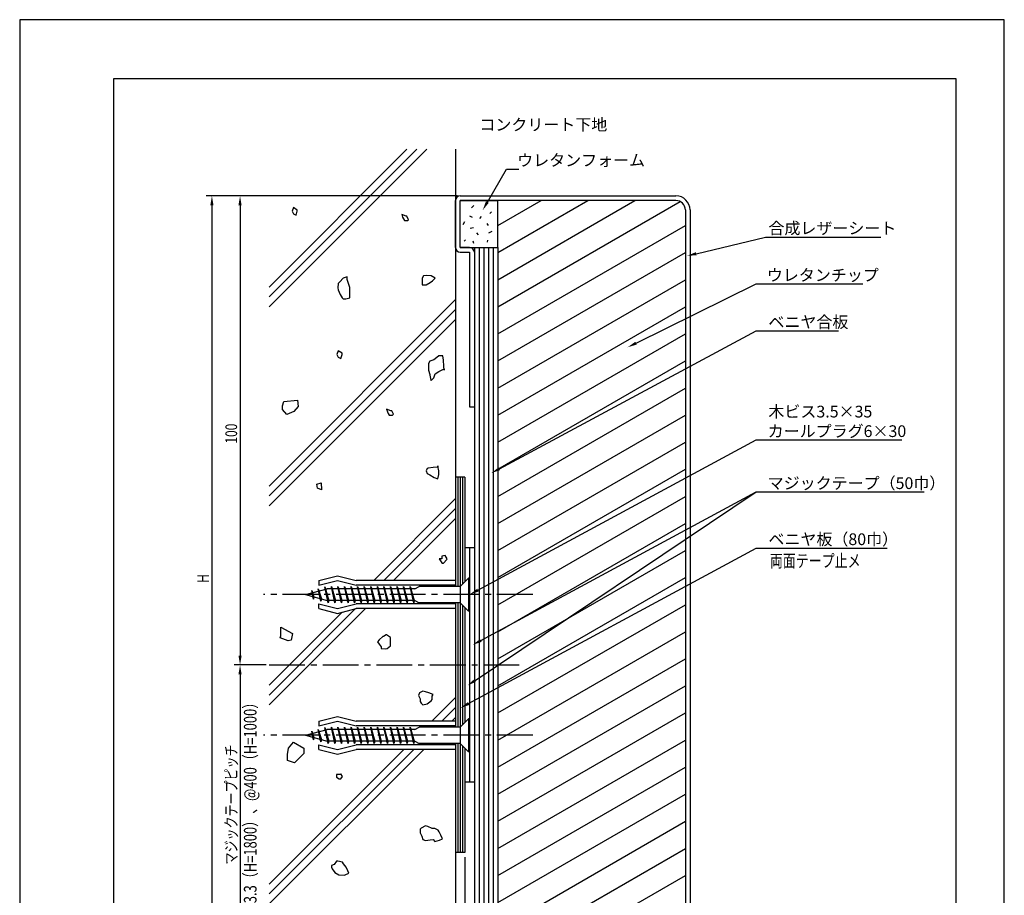
# Model space of a CAD drawing. Extents: x 0 to 210, y 0 to 297.
# Drawn here: x 0 to 210, y 110 to 297 of the extents above; entities that cross this region are included whole.
import ezdxf
from ezdxf.enums import TextEntityAlignment as Align

# ---------------------------------------------------------------- set-up
doc = ezdxf.new("R2010")
doc.units = 0
doc.header["$LTSCALE"] = 0.4
doc.linetypes.add('CENTER2', pattern=[28.575, 19.05, -3.175, 3.175, -3.175])
doc.layers.get('DEFPOINTS').update_dxf_attribs({"color": 9, "linetype": 'CONTINUOUS'})
for name, color, linetype in [('BIS', 7, 'CONTINUOUS'), ('CENTER', 6, 'CENTER2'), ('DIMS', 1, 'CONTINUOUS'), ('GENKYO', 3, 'CONTINUOUS'), ('HATCH', 9, 'CONTINUOUS'), ('MODEL1', 7, 'CONTINUOUS'), ('MODEL2', 7, 'CONTINUOUS'), ('MODEL3', 3, 'CONTINUOUS'), ('MODEL4', 7, 'CONTINUOUS'), ('TEXT', 7, 'CONTINUOUS'), ('TITLE', 7, 'CONTINUOUS')]:
    doc.layers.add(name, color=color, linetype=linetype)
doc.styles.add('DIMS', font='romans.shx', dxfattribs={"width": 0.75, "bigfont": 'bigfont.shx'})
doc.styles.get("Standard").update_dxf_attribs({"font": 'romans.shx', "bigfont": 'bigfont.shx'})

# ---------------------------------------------------------------- blocks, each defined once
blk = doc.blocks.new('*U92')
at = {"layer": 'DIMS', "color": 7, "style": 'DIMS', "width": 0.75}
blk.add_text('H', height=2.5, rotation=90, dxfattribs=at).set_placement((40.37, 176.93))
blk = doc.blocks.new('*U93')
at = {"layer": 'DIMS', "color": 7, "style": 'DIMS', "width": 0.75}
blk.add_text('マジックテープピッチ', height=2.5, rotation=90, dxfattribs=at).set_placement((46.371, 116.9085))
blk = doc.blocks.new('*U94')
at = {"layer": 'DIMS', "color": 7, "style": 'DIMS', "width": 0.75}
blk.add_text('100', height=2.5, rotation=90, dxfattribs=at).set_placement((46.371, 206.6275))

msp = doc.modelspace()

# ---------------------------------------------------------------- linework, layer by layer
at = {"layer": 'BIS'}
for p, q in [((63.77, 177.44), (67.77, 178.44)), ((63.77, 176.44), (67.77, 177.44)), ((63.77, 177.44), (63.77, 176.44)), ((67.77, 178.44), (71.77, 177.44)), ((67.77, 177.44), (71.77, 176.44)), ((92.97, 177.44), (71.77, 177.44)), ((92.97, 176.44), (71.77, 176.44)), ((92.97, 177.44), (92.97, 176.44)), ((92.97, 176.44), (92.97, 176.19)), ((93.97, 176.19), (95.72, 177.94)), ((95.97, 177.94), (95.72, 177.94)), ((95.72, 177.94), (95.72, 170.94)), ((95.97, 177.94), (95.97, 170.94)), ((60.97, 174.44), (65.59, 175.69)), ((60.97, 174.44), (65.59, 173.19)), ((62.68, 173.46), (62.28, 175.31)), ((62.28, 175.31), (62.5, 174.85)), ((62.28, 175.31), (62.28, 174.79)), ((62.28, 175.31), (62.77, 173.95)), ((63.68, 175.69), (63.65, 175.16)), ((64.25, 173.04), (63.68, 175.69)), ((63.68, 175.69), (63.86, 175.22)), ((63.68, 175.69), (64.34, 173.53)), ((65.08, 176.07), (65.06, 175.54)), ((65.08, 176.07), (65.9, 173.19)), ((65.81, 172.69), (65.08, 176.07)), ((65.08, 176.07), (65.26, 175.6)), ((84.3, 175.69), (65.59, 175.69)), ((66.48, 176.19), (66.39, 175.69)), ((66.48, 176.19), (66.67, 175.69)), ((66.48, 176.19), (67.33, 173.19)), ((67.23, 172.69), (66.48, 176.19)), ((67.88, 176.19), (67.79, 175.69)), ((67.88, 176.19), (68.07, 175.69)), ((67.88, 176.19), (68.73, 173.19)), ((68.63, 172.69), (67.88, 176.19)), ((69.28, 176.19), (69.19, 175.69)), ((69.28, 176.19), (69.47, 175.69)), ((69.28, 176.19), (70.13, 173.19)), ((70.03, 172.69), (69.28, 176.19)), ((70.68, 176.19), (70.59, 175.69)), ((70.68, 176.19), (70.87, 175.69)), ((70.68, 176.19), (71.53, 173.19)), ((71.43, 172.69), (70.68, 176.19)), ((72.08, 176.19), (71.99, 175.69)), ((72.08, 176.19), (72.27, 175.69)), ((72.08, 176.19), (72.93, 173.19)), ((72.83, 172.69), (72.08, 176.19)), ((73.48, 176.19), (73.39, 175.69)), ((73.48, 176.19), (73.67, 175.69)), ((73.48, 176.19), (74.33, 173.19)), ((74.23, 172.69), (73.48, 176.19)), ((74.88, 176.19), (74.79, 175.69)), ((74.88, 176.19), (75.07, 175.69)), ((74.88, 176.19), (75.73, 173.19)), ((75.63, 172.69), (74.88, 176.19)), ((76.28, 176.19), (76.19, 175.69)), ((76.28, 176.19), (76.47, 175.69)), ((76.28, 176.19), (77.13, 173.19)), ((77.03, 172.69), (76.28, 176.19)), ((77.68, 176.19), (77.59, 175.69)), ((77.68, 176.19), (77.87, 175.69)), ((77.68, 176.19), (78.53, 173.19)), ((78.43, 172.69), (77.68, 176.19)), ((79.08, 176.19), (78.99, 175.69)), ((79.08, 176.19), (79.27, 175.69)), ((79.08, 176.19), (79.93, 173.19)), ((79.83, 172.69), (79.08, 176.19)), ((80.48, 176.19), (80.39, 175.69)), ((80.48, 176.19), (80.67, 175.69)), ((80.48, 176.19), (81.33, 173.19)), ((81.23, 172.69), (80.48, 176.19)), ((81.88, 176.19), (81.79, 175.69)), ((81.88, 176.19), (82.07, 175.69)), ((81.88, 176.19), (82.73, 173.19)), ((82.63, 172.69), (81.88, 176.19)), ((83.28, 176.19), (83.19, 175.69)), ((83.28, 176.19), (83.47, 175.69)), ((83.28, 176.19), (84.13, 173.19)), ((84.03, 172.69), (83.28, 176.19)), ((84.3, 175.69), (85.17, 176.19)), ((93.97, 176.19), (85.17, 176.19)), ((93.97, 176.19), (93.97, 172.69)), ((62.47, 174.04), (62.68, 173.46)), ((62.77, 173.95), (62.68, 173.46)), ((63.77, 171.44), (63.77, 172.44)), ((63.77, 172.44), (67.77, 171.44)), ((64.04, 173.61), (64.25, 173.04)), ((64.34, 173.53), (64.25, 173.04)), ((84.3, 173.19), (65.59, 173.19)), ((65.62, 173.19), (65.81, 172.69)), ((65.9, 173.19), (65.81, 172.69)), ((67.05, 173.19), (67.23, 172.69)), ((67.33, 173.19), (67.23, 172.69)), ((67.77, 171.44), (71.77, 172.44)), ((68.45, 173.19), (68.63, 172.69)), ((68.73, 173.19), (68.63, 172.69)), ((69.85, 173.19), (70.03, 172.69)), ((70.13, 173.19), (70.03, 172.69)), ((71.25, 173.19), (71.43, 172.69)), ((71.53, 173.19), (71.43, 172.69)), ((92.97, 172.44), (71.77, 172.44)), ((72.65, 173.19), (72.83, 172.69)), ((72.93, 173.19), (72.83, 172.69)), ((74.05, 173.19), (74.23, 172.69)), ((74.33, 173.19), (74.23, 172.69)), ((75.45, 173.19), (75.63, 172.69)), ((75.73, 173.19), (75.63, 172.69)), ((76.85, 173.19), (77.03, 172.69)), ((77.13, 173.19), (77.03, 172.69)), ((78.25, 173.19), (78.43, 172.69)), ((78.53, 173.19), (78.43, 172.69)), ((79.65, 173.19), (79.83, 172.69)), ((79.93, 173.19), (79.83, 172.69)), ((81.05, 173.19), (81.23, 172.69)), ((81.33, 173.19), (81.23, 172.69)), ((82.45, 173.19), (82.63, 172.69)), ((82.73, 173.19), (82.63, 172.69)), ((83.85, 173.19), (84.03, 172.69)), ((84.13, 173.19), (84.03, 172.69)), ((84.3, 173.19), (85.17, 172.69)), ((93.97, 172.69), (85.17, 172.69)), ((92.97, 172.44), (92.97, 172.69)), ((92.97, 172.44), (92.97, 171.44)), ((93.97, 172.69), (95.72, 170.94)), ((63.77, 171.44), (67.77, 170.44)), ((67.77, 170.44), (71.77, 171.44)), ((92.97, 171.44), (71.77, 171.44)), ((95.97, 170.94), (95.72, 170.94)), ((63.77, 147.44), (67.77, 148.44)), ((63.77, 146.44), (67.77, 147.44)), ((63.77, 147.44), (63.77, 146.44)), ((67.77, 148.44), (71.77, 147.44)), ((67.77, 147.44), (71.77, 146.44)), ((92.97, 147.44), (71.77, 147.44)), ((92.97, 147.44), (92.97, 146.44)), ((93.97, 146.19), (95.72, 147.94)), ((95.97, 147.94), (95.72, 147.94)), ((95.72, 147.94), (95.72, 140.94)), ((95.97, 147.94), (95.97, 140.94)), ((60.97, 144.44), (65.59, 145.69)), ((62.68, 143.46), (62.28, 145.31)), ((62.28, 145.31), (62.5, 144.85)), ((62.28, 145.31), (62.28, 144.79)), ((62.28, 145.31), (62.77, 143.95)), ((63.68, 145.69), (63.65, 145.16)), ((64.25, 143.04), (63.68, 145.69)), ((63.68, 145.69), (63.86, 145.22)), ((63.68, 145.69), (64.34, 143.53)), ((65.08, 146.07), (65.06, 145.54)), ((65.08, 146.07), (65.9, 143.19)), ((65.81, 142.69), (65.08, 146.07)), ((65.08, 146.07), (65.26, 145.6)), ((84.3, 145.69), (65.59, 145.69)), ((66.48, 146.19), (66.39, 145.69)), ((66.48, 146.19), (66.67, 145.69)), ((66.48, 146.19), (67.33, 143.19)), ((67.23, 142.69), (66.48, 146.19)), ((67.88, 146.19), (67.79, 145.69)), ((67.88, 146.19), (68.07, 145.69)), ((67.88, 146.19), (68.73, 143.19)), ((68.63, 142.69), (67.88, 146.19)), ((69.28, 146.19), (69.19, 145.69)), ((69.28, 146.19), (69.47, 145.69)), ((69.28, 146.19), (70.13, 143.19)), ((70.03, 142.69), (69.28, 146.19)), ((70.68, 146.19), (70.59, 145.69)), ((70.68, 146.19), (70.87, 145.69)), ((70.68, 146.19), (71.53, 143.19)), ((71.43, 142.69), (70.68, 146.19)), ((92.97, 146.44), (71.77, 146.44)), ((72.08, 146.19), (71.99, 145.69)), ((72.08, 146.19), (72.27, 145.69)), ((72.08, 146.19), (72.93, 143.19)), ((72.83, 142.69), (72.08, 146.19)), ((73.48, 146.19), (73.39, 145.69)), ((73.48, 146.19), (73.67, 145.69)), ((73.48, 146.19), (74.33, 143.19)), ((74.23, 142.69), (73.48, 146.19)), ((74.88, 146.19), (74.79, 145.69)), ((74.88, 146.19), (75.07, 145.69)), ((74.88, 146.19), (75.73, 143.19)), ((75.63, 142.69), (74.88, 146.19)), ((76.28, 146.19), (76.19, 145.69)), ((76.28, 146.19), (76.47, 145.69)), ((76.28, 146.19), (77.13, 143.19)), ((77.03, 142.69), (76.28, 146.19)), ((77.68, 146.19), (77.59, 145.69)), ((77.68, 146.19), (77.87, 145.69)), ((77.68, 146.19), (78.53, 143.19)), ((78.43, 142.69), (77.68, 146.19)), ((79.08, 146.19), (78.99, 145.69)), ((79.08, 146.19), (79.27, 145.69)), ((79.08, 146.19), (79.93, 143.19)), ((79.83, 142.69), (79.08, 146.19)), ((80.48, 146.19), (80.39, 145.69)), ((80.48, 146.19), (80.67, 145.69)), ((80.48, 146.19), (81.33, 143.19)), ((81.23, 142.69), (80.48, 146.19)), ((81.88, 146.19), (81.79, 145.69)), ((81.88, 146.19), (82.07, 145.69)), ((81.88, 146.19), (82.73, 143.19)), ((82.63, 142.69), (81.88, 146.19)), ((83.28, 146.19), (83.19, 145.69)), ((83.28, 146.19), (83.47, 145.69)), ((83.28, 146.19), (84.13, 143.19)), ((84.03, 142.69), (83.28, 146.19)), ((84.3, 145.69), (85.17, 146.19)), ((93.97, 146.19), (85.17, 146.19)), ((92.97, 146.44), (92.97, 146.19)), ((93.97, 146.19), (93.97, 142.69)), ((60.97, 144.44), (65.59, 143.19)), ((62.47, 144.04), (62.68, 143.46)), ((62.77, 143.95), (62.68, 143.46)), ((64.04, 143.61), (64.25, 143.04)), ((64.34, 143.53), (64.25, 143.04)), ((84.3, 143.19), (65.59, 143.19)), ((65.62, 143.19), (65.81, 142.69)), ((65.9, 143.19), (65.81, 142.69)), ((67.05, 143.19), (67.23, 142.69)), ((67.33, 143.19), (67.23, 142.69)), ((68.45, 143.19), (68.63, 142.69)), ((68.73, 143.19), (68.63, 142.69)), ((69.85, 143.19), (70.03, 142.69)), ((70.13, 143.19), (70.03, 142.69)), ((71.25, 143.19), (71.43, 142.69)), ((71.53, 143.19), (71.43, 142.69)), ((72.65, 143.19), (72.83, 142.69)), ((72.93, 143.19), (72.83, 142.69)), ((74.05, 143.19), (74.23, 142.69)), ((74.33, 143.19), (74.23, 142.69)), ((75.45, 143.19), (75.63, 142.69)), ((75.73, 143.19), (75.63, 142.69)), ((76.85, 143.19), (77.03, 142.69)), ((77.13, 143.19), (77.03, 142.69)), ((78.25, 143.19), (78.43, 142.69)), ((78.53, 143.19), (78.43, 142.69)), ((79.65, 143.19), (79.83, 142.69)), ((79.93, 143.19), (79.83, 142.69)), ((81.05, 143.19), (81.23, 142.69)), ((81.33, 143.19), (81.23, 142.69)), ((82.45, 143.19), (82.63, 142.69)), ((82.73, 143.19), (82.63, 142.69)), ((83.85, 143.19), (84.03, 142.69)), ((84.13, 143.19), (84.03, 142.69)), ((84.3, 143.19), (85.17, 142.69)), ((63.77, 141.44), (63.77, 142.44)), ((63.77, 142.44), (67.77, 141.44)), ((63.77, 141.44), (67.77, 140.44)), ((67.77, 141.44), (71.77, 142.44)), ((67.77, 140.44), (71.77, 141.44)), ((92.97, 142.44), (71.77, 142.44)), ((92.97, 141.44), (71.77, 141.44)), ((93.97, 142.69), (85.17, 142.69)), ((92.97, 142.44), (92.97, 142.69)), ((92.97, 142.44), (92.97, 141.44)), ((93.97, 142.69), (95.72, 140.94)), ((95.97, 140.94), (95.72, 140.94))]:
    msp.add_line(p, q, dxfattribs=at)
at = {"layer": 'CENTER'}
for p, q in [((109.42, 174.44), (52.03, 174.44)), ((53.22, 159.44), (106.54, 159.44)), ((109.42, 144.44), (52.03, 144.44))]:
    msp.add_line(p, q, dxfattribs=at)
at = {"layer": 'DEFPOINTS'}
for p, q in [((210, 297), (0, 297)), ((0, 297), (0, 0)), ((210, 0), (210, 297))]:
    msp.add_line(p, q, dxfattribs=at)
at = {"layer": 'DIMS', "linetype": 'CONTINUOUS'}
for p, q in [((93.35, 259.44), (39.75, 259.44)), ((41, 257.44), (41, 98.38)), ((52.6, 159.44), (45.75, 159.44)), ((47, 157.44), (47, 98.38))]:
    msp.add_line(p, q, dxfattribs=at)
at = {"layer": 'DIMS'}
for p, q in [((93.35, 259.44), (45.75, 259.44)), ((47, 257.44), (47, 161.44)), ((52.6, 159.44), (45.75, 159.44))]:
    msp.add_line(p, q, dxfattribs=at)
at = {"layer": 'DIMS', "color": 1, "linetype": 'CONTINUOUS'}
msp.add_line((94.97, 118.44), (94.97, 86.38), dxfattribs=at)
msp.add_line((94.97, 118.44), (94.97, 86.38), dxfattribs=at)
at = {"layer": 'DIMS'}
for points in [[(99.74, 258.11), (103.81, 265.16), (106.44, 265.16)], [(144.28, 247.12), (159.07, 250.67), (183.65, 250.67)], [(131.46, 228.04), (157.07, 240.67), (179.85, 240.67)], [(102.31, 201.26), (157.07, 230.67), (174.62, 230.67)], [(97.73, 175.39), (157.07, 207.4), (188.16, 207.4)], [(97.13, 156.14), (157.07, 196.32)], [(98.35, 164.66), (157.07, 196.32), (192.88, 196.32)], [(95.74, 151.2), (157.07, 184.36), (184.99, 184.36)]]:
    msp.add_lwpolyline(points, dxfattribs=at)
at = {"layer": 'DIMS', "linetype": 'CONTINUOUS'}
for points in [[(40.66, 257.44), (41.33, 257.44), (41, 259.44)], [(46.66, 157.44), (47.33, 157.44), (47, 159.44)]]:
    msp.add_solid(points, dxfattribs=at)
at = {"layer": 'DIMS'}
for points in [[(46.66, 257.44), (47.33, 257.44), (47, 259.44)], [(100.03, 257.95), (98.74, 256.38), (99.45, 258.28)], [(144.36, 246.79), (142.33, 246.65), (144.2, 247.44)], [(131.6, 227.75), (129.66, 227.16), (131.31, 228.34)], [(102.47, 200.97), (100.55, 200.32), (102.16, 201.56)], [(97.89, 175.1), (95.97, 174.44), (97.57, 175.68)], [(98.51, 164.37), (96.59, 163.71), (98.19, 164.96)], [(46.66, 161.44), (47.33, 161.44), (47, 159.44)], [(97.32, 155.86), (95.47, 155.02), (96.95, 156.41)], [(95.9, 150.91), (93.98, 150.25), (95.58, 151.5)]]:
    msp.add_solid(points, dxfattribs=at)
at = {"layer": 'GENKYO'}
for p, q in [((92.97, 269.37), (92.97, 176.19)), ((92.97, 172.69), (92.97, 146.19)), ((92.97, 142.69), (92.97, 98.38))]:
    msp.add_line(p, q, dxfattribs=at)
at = {"layer": 'HATCH'}
for p, q in [((53.22, 240.01), (82.59, 269.37)), ((84.71, 269.37), (53.22, 237.89)), ((53.22, 235.77), (86.83, 269.37)), ((101.97, 247.35), (121.19, 258.44)), ((101.97, 241.57), (131.19, 258.44)), ((101.97, 253.12), (111.19, 258.44)), ((58.39, 256.97), (58.11, 256.15)), ((59.21, 256.42), (58.39, 256.97)), ((59.21, 256.15), (59.21, 256.42)), ((96.86, 257.37), (96.36, 256.91)), ((101.97, 235.8), (140.84, 258.24)), ((58.11, 256.15), (58.39, 255.59)), ((58.39, 255.59), (58.94, 255.32)), ((58.94, 255.32), (59.21, 256.15)), ((82.41, 255.08), (81.49, 255.45)), ((81.49, 255.45), (81.67, 254.9)), ((81.67, 254.9), (81.86, 254.53)), ((81.86, 254.53), (82.04, 254.16)), ((82.04, 254.16), (82.78, 254.16)), ((82.59, 255.08), (82.41, 255.08)), ((82.96, 254.34), (82.59, 255.08)), ((82.78, 254.16), (82.96, 254.34)), ((95.9, 255.21), (96.47, 254.93)), ((98.45, 255.04), (98.09, 254.61)), ((100.64, 256.06), (100.25, 255.71)), ((94.84, 253.91), (94.53, 253.27)), ((96.79, 252.6), (96.08, 252.46)), ((99.61, 253.55), (99.89, 253.16)), ((101.97, 230.02), (141.97, 253.12)), ((95.06, 250.09), (94.77, 249.81)), ((97.46, 251.54), (97.81, 251.15)), ((99.79, 249.98), (99.72, 249.56)), ((100.67, 251.86), (99.97, 251.47)), ((96.68, 249.84), (96.79, 249.35)), ((97.97, 248.44), (97.97, 98.38)), ((98.97, 248.44), (98.97, 98.38)), ((99.97, 248.44), (99.97, 98.38)), ((100.97, 248.44), (100.97, 98.38)), ((101.97, 224.25), (141.97, 247.35)), ((69.02, 241.87), (68.29, 241.14)), ((69.85, 242.15), (69.02, 241.87)), ((69.85, 241.6), (69.85, 242.15)), ((70.12, 240.77), (69.85, 241.6)), ((86.12, 242.43), (85.84, 241.87)), ((85.84, 241.87), (85.84, 241.05)), ((86.71, 242.49), (86.12, 242.43)), ((87.77, 242.43), (86.71, 242.49)), ((88.6, 241.87), (87.77, 242.43)), ((88.04, 241.32), (88.6, 241.87)), ((101.97, 218.48), (141.97, 241.57)), ((67.92, 240.77), (67.85, 239.82)), ((67.85, 239.82), (67.92, 239.39)), ((68.19, 241.05), (67.92, 240.77)), ((68.29, 241.14), (68.19, 241.05)), ((70.4, 239.94), (70.12, 240.77)), ((70.41, 239.85), (70.4, 239.94)), ((70.4, 238.84), (70.41, 239.85)), ((85.84, 241.05), (85.84, 240.5)), ((85.84, 240.5), (86.67, 240.5)), ((86.67, 240.5), (87.56, 240.99)), ((87.56, 240.99), (88.04, 241.32)), ((53.22, 197.58), (92.97, 237.33)), ((67.92, 239.39), (68.36, 238.42)), ((68.36, 238.42), (68.75, 237.74)), ((68.75, 237.74), (69.02, 237.46)), ((69.02, 237.46), (69.57, 237.46)), ((69.57, 237.46), (70.4, 237.74)), ((70.4, 238.74), (70.4, 238.84)), ((70.4, 237.74), (70.4, 238.74)), ((92.97, 235.21), (53.22, 195.46)), ((101.97, 212.7), (141.97, 235.8)), ((53.22, 193.34), (92.97, 233.09)), ((101.97, 206.93), (141.97, 230.02)), ((67.92, 226.44), (67.64, 225.61)), ((67.64, 225.61), (67.92, 225.06)), ((68.75, 225.88), (67.92, 226.44)), ((67.92, 225.06), (68.47, 224.78)), ((68.47, 224.78), (68.75, 225.61)), ((68.75, 225.61), (68.75, 225.88)), ((88.61, 224.72), (88.32, 224.51)), ((89.42, 225.33), (88.61, 224.72)), ((90.25, 225.33), (89.42, 225.33)), ((90.26, 225.31), (90.25, 225.33)), ((90.4, 224.39), (90.26, 225.31)), ((87.49, 224.23), (87.22, 223.68)), ((87.22, 223.68), (87.22, 222.85)), ((87.22, 222.85), (87.22, 222.3)), ((88.32, 224.51), (87.49, 224.23)), ((90.48, 223.16), (90.4, 224.39)), ((90.53, 222.3), (90.48, 223.16)), ((101.97, 201.16), (141.97, 224.25)), ((87.22, 222.3), (87.46, 221.33)), ((87.46, 221.33), (87.49, 221.2)), ((87.49, 221.2), (87.72, 220.15)), ((87.77, 220.09), (88.32, 220.65)), ((88.32, 220.65), (88.6, 221.47)), ((88.6, 221.47), (89.42, 222.02)), ((89.42, 222.02), (90.38, 222.52)), ((90.38, 222.52), (90.53, 222.58)), ((90.53, 222.58), (90.53, 222.3)), ((87.72, 220.15), (87.77, 220.09)), ((101.97, 195.38), (141.97, 218.48)), ((56.02, 214.67), (56.33, 215.6)), ((56.02, 213.9), (56.02, 214.67)), ((56.33, 215.6), (59.26, 215.91)), ((59.42, 214.52), (58.49, 213.44)), ((59.26, 215.91), (59.42, 214.52)), ((56.95, 212.82), (56.02, 213.9)), ((58.49, 213.44), (56.95, 212.82)), ((79.18, 213.62), (78.26, 213.98)), ((78.26, 213.98), (78.44, 213.43)), ((78.44, 213.43), (78.62, 213.06)), ((78.62, 213.06), (78.81, 212.7)), ((78.81, 212.7), (79.54, 212.7)), ((79.36, 213.62), (79.18, 213.62)), ((79.73, 212.88), (79.36, 213.62)), ((79.54, 212.7), (79.73, 212.88)), ((101.97, 189.61), (141.97, 212.7)), ((101.97, 183.84), (141.97, 206.93)), ((89.15, 201.62), (88.2, 201.52)), ((89.17, 201.83), (89.15, 201.9)), ((89.15, 201.9), (89.15, 201.62)), ((89.42, 200.8), (89.17, 201.83)), ((86.94, 201.35), (86.67, 200.8)), ((86.67, 200.8), (86.94, 200.25)), ((87.09, 201.39), (86.94, 201.35)), ((86.94, 200.25), (87.49, 199.97)), ((88.2, 201.52), (87.09, 201.39)), ((87.49, 199.97), (88.42, 199.39)), ((89.15, 199.14), (89.42, 200.05)), ((89.42, 200.05), (89.42, 200.8)), ((101.97, 178.06), (141.97, 201.16)), ((63.4, 197.99), (64.28, 198.29)), ((63.52, 197.11), (63.4, 197.99)), ((64.28, 198.29), (64.4, 196.74)), ((88.42, 199.39), (89.15, 199.14)), ((93.47, 199.44), (93.47, 176.19)), ((93.97, 199.44), (93.97, 176.19)), ((94.47, 199.44), (94.47, 176.69)), ((64.4, 196.74), (63.52, 197.11)), ((101.97, 172.29), (141.97, 195.38)), ((75.5, 177.44), (92.97, 194.91)), ((92.97, 192.78), (77.63, 177.44)), ((79.75, 177.44), (92.97, 190.66)), ((101.97, 166.52), (141.97, 189.61)), ((90.78, 182.8), (90.04, 182.62)), ((91.14, 182.07), (90.78, 182.8)), ((101.97, 160.74), (141.97, 183.84)), ((90.04, 182.07), (89.49, 182.07)), ((89.49, 182.07), (90.01, 181.19)), ((90.01, 181.19), (90.04, 181.15)), ((90.04, 182.62), (90.04, 182.07)), ((90.04, 181.15), (90.41, 181.15)), ((90.41, 181.15), (91.09, 181.93)), ((91.09, 181.93), (91.14, 182.07)), ((101.97, 154.97), (141.97, 178.06)), ((93.47, 172.69), (93.47, 146.19)), ((93.97, 172.69), (93.97, 146.19)), ((101.97, 149.2), (141.97, 172.29)), ((53.22, 150.91), (73.75, 171.44)), ((71.63, 171.44), (53.22, 153.03)), ((53.22, 155.16), (68.75, 170.68)), ((94.47, 172.19), (94.47, 146.69)), ((55.72, 167.51), (58.19, 166.12)), ((55.72, 166.28), (55.72, 167.51)), ((55.72, 165.66), (55.72, 166.28)), ((58.19, 166.12), (57.88, 164.73)), ((101.97, 143.42), (141.97, 166.52)), ((55.56, 165.2), (55.72, 165.66)), ((57.26, 164.58), (55.56, 165.2)), ((57.88, 164.73), (57.26, 164.58)), ((76.66, 164.8), (76.33, 164.4)), ((76.33, 164.4), (76.7, 163.85)), ((77.44, 165.5), (76.66, 164.8)), ((76.7, 163.85), (77.07, 163.3)), ((77.62, 165.5), (77.44, 165.5)), ((78.17, 165.87), (77.62, 165.5)), ((78.22, 165.86), (78.17, 165.87)), ((79.09, 165.32), (78.22, 165.86)), ((79.09, 164.4), (79.09, 165.32)), ((79.09, 163.48), (79.09, 164.4)), ((77.07, 163.3), (77.07, 162.93)), ((77.07, 162.93), (78.08, 162.88)), ((78.08, 162.88), (78.36, 162.93)), ((78.36, 162.93), (79.09, 163.48)), ((101.97, 137.65), (141.97, 160.74)), ((85.24, 153.52), (85.06, 152.96)), ((85.98, 153.88), (85.24, 153.52)), ((86.53, 153.7), (85.98, 153.88)), ((87.25, 153.48), (86.53, 153.7)), ((88.18, 153.15), (87.25, 153.48)), ((101.97, 131.88), (141.97, 154.97)), ((85.06, 152.96), (85.43, 152.23)), ((85.43, 152.23), (85.43, 151.68)), ((85.43, 151.68), (85.61, 151.31)), ((85.61, 151.31), (85.98, 150.94)), ((86.9, 151.13), (87.74, 151.76)), ((87.74, 151.76), (88, 152.05)), ((87.93, 147.44), (92.97, 152.48)), ((88, 152.78), (88.18, 153.15)), ((88, 152.05), (88, 152.78)), ((85.98, 150.94), (86.9, 151.13)), ((92.97, 150.36), (90.05, 147.44)), ((101.97, 126.1), (141.97, 149.2)), ((92.17, 147.44), (92.97, 148.24)), ((57.32, 141.68), (58.42, 143)), ((58.42, 143), (60.62, 141.68)), ((101.97, 120.33), (141.97, 143.42)), ((53.22, 112.73), (81.93, 141.44)), ((84.05, 141.44), (53.22, 110.61)), ((53.22, 108.49), (86.17, 141.44)), ((57.1, 140.36), (57.32, 141.68)), ((60.62, 141.68), (60.62, 140.58)), ((93.47, 142.69), (93.47, 119.44)), ((93.97, 142.69), (93.97, 119.44)), ((94.47, 142.19), (94.47, 119.44)), ((57.1, 139.04), (57.1, 140.36)), ((58.64, 138.6), (57.1, 139.04)), ((60.62, 140.58), (58.64, 138.6)), ((101.97, 114.55), (141.97, 137.65)), ((68.33, 136.06), (67.6, 136.06)), ((67.6, 136.06), (67.6, 135.5)), ((67.6, 135.5), (68.15, 135.14)), ((68.15, 135.14), (68.52, 135.14)), ((68.52, 136.24), (68.33, 136.06)), ((68.88, 135.69), (68.52, 136.24)), ((68.52, 135.14), (68.88, 135.69)), ((101.97, 108.78), (141.97, 131.88)), ((101.97, 103.01), (141.97, 126.1)), ((85.61, 124.61), (85.43, 124.4)), ((85.43, 124.4), (85.43, 123.67)), ((86.53, 125.14), (85.61, 124.61)), ((87.07, 125.01), (86.53, 125.14)), ((88, 124.59), (87.07, 125.01)), ((88.55, 124.59), (88, 124.59)), ((89.28, 124.22), (88.55, 124.59)), ((89.47, 123.85), (89.28, 124.22)), ((85.43, 123.67), (85.79, 122.93)), ((85.79, 122.93), (85.98, 122.2)), ((85.98, 122.2), (86.53, 122.01)), ((86.53, 122.01), (87.56, 122.15)), ((87.56, 122.15), (88.18, 122.2)), ((88.18, 122.2), (88.55, 121.83)), ((88.55, 121.83), (89.57, 122.09)), ((89.84, 123.12), (89.47, 123.85)), ((89.57, 122.09), (90.2, 122.38)), ((90.2, 122.38), (89.84, 123.12)), ((103.95, 98.38), (141.97, 120.33)), ((67.6, 117.6), (67.05, 116.87)), ((67.87, 117.63), (67.6, 117.6)), ((68.88, 117.42), (67.87, 117.63)), ((67.05, 116.87), (66.5, 116.68)), ((66.5, 116.68), (66.5, 116.32)), ((66.5, 116.32), (66.68, 115.95)), ((66.68, 115.95), (67.23, 115.21)), ((69.07, 117.05), (68.88, 117.42)), ((69.62, 116.32), (69.07, 117.05)), ((69.99, 115.58), (69.62, 116.32)), ((70.17, 115.03), (69.99, 115.58)), ((67.23, 115.21), (68.08, 114.68)), ((68.08, 114.68), (68.15, 114.66)), ((68.15, 114.66), (69.18, 114.63)), ((69.18, 114.63), (69.44, 114.66)), ((69.44, 114.66), (70.17, 115.03)), ((113.95, 98.38), (141.97, 114.55))]:
    msp.add_line(p, q, dxfattribs=at)
at = {"layer": 'MODEL1'}
for p, q in [((92.97, 248.44), (92.97, 258.44)), ((93.97, 259.44), (139.97, 259.44)), ((93.97, 248.44), (93.97, 258.44)), ((139.97, 258.44), (93.97, 258.44)), ((141.97, 256.44), (141.97, 98.38)), ((142.97, 256.44), (142.97, 98.38)), ((142.97, 256.44), (142.97, 98.38)), ((95.97, 248.44), (93.97, 248.44)), ((93.97, 247.44), (95.97, 247.44)), ((95.97, 247.44), (95.97, 214.44)), ((96.97, 247.44), (96.97, 214.44)), ((95.97, 214.44), (96.97, 214.44))]:
    msp.add_line(p, q, dxfattribs=at)
for centre, radius, start, end in [((93.97, 258.44), 1, 90, 180), ((139.97, 256.44), 3, 0, 90), ((139.97, 256.44), 3, 0, 90), ((139.97, 256.44), 2, 0, 90), ((139.97, 256.44), 2, 0, 90), ((93.97, 248.44), 1, 180, 270), ((95.97, 247.44), 1, 0, 90)]:
    msp.add_arc(centre, radius, start, end, dxfattribs=at)
at = {"layer": 'MODEL2'}
for p, q in [((93.97, 258.44), (101.97, 258.44)), ((101.97, 248.44), (101.97, 258.44)), ((93.97, 248.44), (101.97, 248.44)), ((96.97, 248.44), (96.97, 98.38)), ((101.97, 248.44), (101.97, 98.38))]:
    msp.add_line(p, q, dxfattribs=at)
at = {"layer": 'MODEL3'}
for p, q in [((92.97, 199.44), (92.97, 176.19)), ((94.97, 199.44), (92.97, 199.44)), ((94.97, 199.44), (94.97, 177.19)), ((92.97, 172.69), (92.97, 146.19)), ((94.97, 171.69), (94.97, 147.19)), ((92.97, 142.69), (92.97, 119.44)), ((94.97, 141.69), (94.97, 119.44)), ((94.97, 119.44), (92.97, 119.44))]:
    msp.add_line(p, q, dxfattribs=at)
at = {"layer": 'MODEL4'}
for p, q in [((95.97, 184.44), (94.97, 184.44)), ((94.97, 184.44), (94.97, 177.19)), ((95.97, 184.44), (95.97, 134.44)), ((96.97, 184.44), (95.97, 184.44)), ((96.97, 184.44), (96.97, 134.44)), ((94.97, 171.69), (94.97, 147.19)), ((94.97, 141.69), (94.97, 134.44)), ((95.97, 134.44), (94.97, 134.44)), ((96.97, 134.44), (95.97, 134.44))]:
    msp.add_line(p, q, dxfattribs=at)
at = {"layer": 'TITLE'}
for p, q in [((199.75, 284.37), (20, 284.37)), ((20, 284.37), (20, 12.62)), ((199.75, 12.62), (199.75, 284.37))]:
    msp.add_line(p, q, dxfattribs=at)

# ---------------------------------------------------------------- block references
for name in ['*U94', '*U92', '*U93']:
    msp.add_blockref(name, (0, 0), dxfattribs=at)

# ---------------------------------------------------------------- texts
at = {"layer": 'DIMS', "color": 7}
for s, p in [('ウレタンフォーム', (106.1, 265.79)), ('合成レザーシート', (159.69, 251.3)), ('ウレタンチップ', (159.36, 241.3)), ('ベニヤ合板', (159.69, 231.3)), ('木ビス3.5×35', (159.69, 212.2)), ('カールプラグ6×30', (159.53, 208.03)), ('マジックテープ（50巾）', (159.53, 196.94)), ('ベニヤ板（80巾）', (159.69, 184.99))]:
    msp.add_text(s, height=2.5, dxfattribs=at).set_placement(p)
at = {"layer": 'DIMS', "color": 7, "style": 'DIMS', "width": 0.75}
msp.add_text('両面テープ止メ', height=2.7, dxfattribs=at).set_placement((160, 180.28))
at = {"layer": 'DIMS', "color": 7, "linetype": 'CONTINUOUS', "style": 'DIMS', "width": 0.75}
msp.add_text('@533.3（H=1800）、@400（H=1000）', height=2.7, rotation=90, dxfattribs=at).set_placement((49.17, 127.91), align=Align.MIDDLE_CENTER)
at = {"layer": 'TEXT'}
msp.add_text('%%Uコンクリート下地', height=2.5, dxfattribs=at).set_placement((98.04, 273.37))

doc.saveas('drawing.dxf')
